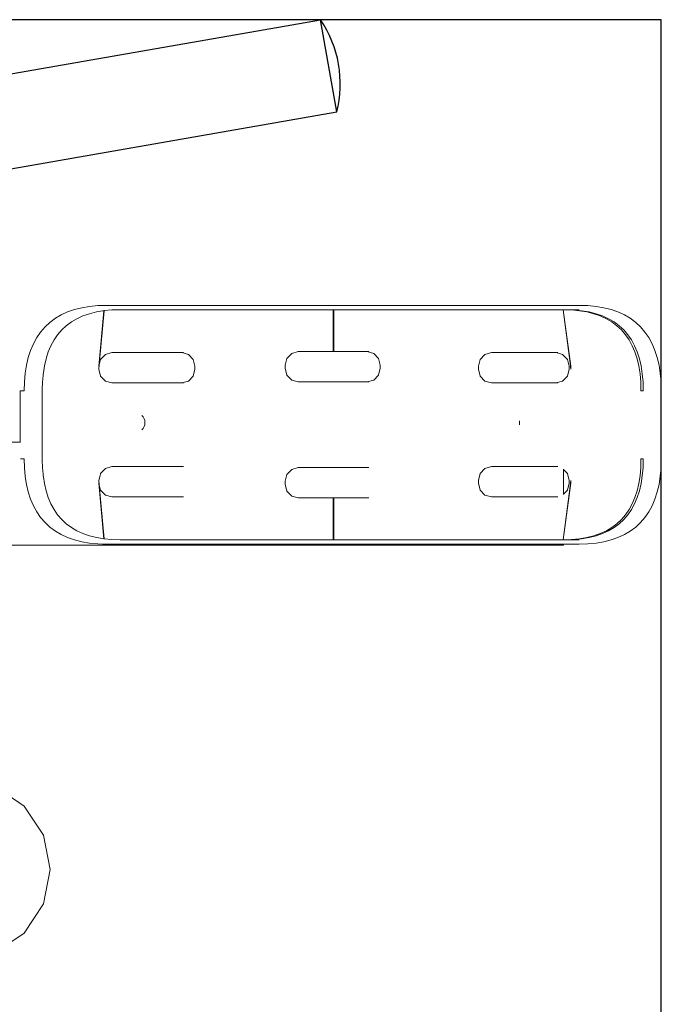
# Model space of a CAD drawing. Units: millimetres. Extents: x 1554 to 3649, y 1291 to 1714.
# Drawn here: x 3466 to 3497, y 1478 to 1525 of the extents above; entities that cross this region are included whole.
import ezdxf

# ---------------------------------------------------------------- set-up
doc = ezdxf.new("R2010")
doc.units = ezdxf.units.MM
doc.layers.get('Defpoints').update_dxf_attribs({"color": 250})
doc.layers.add('05', color=5, linetype='Continuous', lineweight=25)
doc.layers.add('ProfileEdges_Nr_Pióra__7', color=7, linetype='Continuous', lineweight=18)

# ---------------------------------------------------------------- blocks, each defined once
blk = doc.blocks.new('*U21')
at = {"layer": 'Defpoints'}
blk.add_lwpolyline([(11.744, -42.504), (92.34, -42.504), (92.34, 39.492), (11.744, 39.492)], close=True, dxfattribs=at)

msp = doc.modelspace()

# ---------------------------------------------------------------- block references
msp.add_blockref('*U21', (3404.458, 1485.666))

# ---------------------------------------------------------------- next in the draw order: linework, layer by layer
at = {"layer": '05', "color": 5}
for p, q in [((3447.819, 1519.464), (3480.374, 1525.158)), ((3481.153, 1520.706), (3480.374, 1525.158)), ((3449.067, 1515.094), (3481.153, 1520.706))]:
    msp.add_line(p, q, dxfattribs=at)
msp.add_arc((3475.785, 1522.061), 5.536, 345.8298, 34.0094, dxfattribs=at)
at = {"layer": 'ProfileEdges_Nr_Pióra__7', "color": 5, "linetype": 'Continuous', "flags": 128}
for points in [[(3468.177, 1511.06), (3467.87, 1510.92)], [(3468.507, 1511.175), (3468.177, 1511.06)], [(3468.86, 1511.263), (3468.507, 1511.175)], [(3469.234, 1511.326), (3468.86, 1511.263)], [(3468.915, 1510.866), (3469.228, 1510.975)], [(3469.228, 1510.975), (3469.565, 1511.059)], [(3469.63, 1511.364), (3469.234, 1511.326)], [(3469.565, 1511.059), (3469.865, 1511.11)], [(3469.851, 1511.37), (3469.63, 1511.364)], [(3469.93, 1511.12), (3469.681, 1508.438)], [(3469.932, 1511.12), (3469.7, 1508.511)], [(3469.851, 1511.376), (3469.932, 1511.376)], [(3469.932, 1511.375), (3469.851, 1511.376)], [(3469.932, 1511.373), (3469.851, 1511.37)], [(3469.865, 1511.11), (3469.924, 1511.12)], [(3470.045, 1511.376), (3469.932, 1511.376)], [(3469.97, 1511.374), (3469.932, 1511.375)], [(3469.97, 1511.374), (3469.934, 1511.373)], [(3469.943, 1511.122), (3470.308, 1511.156)], [(3470.045, 1511.376), (3469.97, 1511.374)], [(3469.97, 1511.374), (3470.038, 1511.373)], [(3470.711, 1511.376), (3470.045, 1511.376)], [(3474.255, 1511.376), (3470.045, 1511.372)], [(3470.308, 1511.156), (3470.714, 1511.168)], [(3474.255, 1511.376), (3470.711, 1511.376)], [(3470.714, 1511.168), (3474.257, 1511.168)], [(3474.299, 1511.376), (3474.255, 1511.376)], [(3474.257, 1511.168), (3474.301, 1511.168)], [(3474.343, 1511.376), (3474.299, 1511.376)], [(3474.301, 1511.168), (3474.345, 1511.168)], [(3474.387, 1511.376), (3474.343, 1511.376)], [(3474.345, 1511.168), (3474.388, 1511.168)], [(3474.43, 1511.376), (3474.387, 1511.376)], [(3474.388, 1511.168), (3474.431, 1511.168)], [(3474.472, 1511.376), (3474.43, 1511.376)], [(3474.431, 1511.168), (3474.474, 1511.168)], [(3474.514, 1511.376), (3474.472, 1511.376)], [(3474.474, 1511.168), (3474.516, 1511.168)], [(3474.556, 1511.376), (3474.514, 1511.376)], [(3474.516, 1511.168), (3474.558, 1511.168)], [(3474.597, 1511.376), (3474.556, 1511.376)], [(3474.558, 1511.168), (3474.599, 1511.168)], [(3474.638, 1511.376), (3474.597, 1511.376)], [(3474.599, 1511.168), (3474.64, 1511.168)], [(3474.679, 1511.376), (3474.638, 1511.376)], [(3474.64, 1511.168), (3474.68, 1511.168)], [(3474.719, 1511.376), (3474.679, 1511.376)], [(3474.68, 1511.168), (3474.72, 1511.168)], [(3474.758, 1511.376), (3474.719, 1511.376)], [(3474.72, 1511.168), (3474.76, 1511.168)], [(3474.797, 1511.376), (3474.758, 1511.376)], [(3474.76, 1511.168), (3474.799, 1511.168)], [(3474.836, 1511.376), (3474.797, 1511.376)], [(3474.799, 1511.168), (3474.838, 1511.168)], [(3474.874, 1511.376), (3474.836, 1511.376)], [(3474.838, 1511.168), (3474.876, 1511.168)], [(3474.912, 1511.376), (3474.874, 1511.376)], [(3474.876, 1511.168), (3474.914, 1511.168)], [(3474.95, 1511.376), (3474.912, 1511.376)], [(3474.914, 1511.168), (3474.952, 1511.168)], [(3474.987, 1511.376), (3474.95, 1511.376)], [(3474.952, 1511.168), (3474.989, 1511.168)], [(3475.023, 1511.376), (3474.987, 1511.376)], [(3474.989, 1511.168), (3475.025, 1511.168)], [(3475.06, 1511.376), (3475.023, 1511.376)], [(3475.025, 1511.168), (3475.061, 1511.168)], [(3475.096, 1511.376), (3475.06, 1511.376)], [(3475.061, 1511.168), (3475.097, 1511.168)], [(3475.131, 1511.376), (3475.096, 1511.376)], [(3475.097, 1511.168), (3475.133, 1511.168)], [(3475.166, 1511.376), (3475.131, 1511.376)], [(3475.133, 1511.168), (3475.167, 1511.168)], [(3475.2, 1511.376), (3475.166, 1511.376)], [(3475.167, 1511.168), (3475.202, 1511.168)], [(3475.234, 1511.376), (3475.2, 1511.376)], [(3475.202, 1511.168), (3475.236, 1511.168)], [(3475.268, 1511.376), (3475.234, 1511.376)], [(3475.236, 1511.168), (3475.27, 1511.168)], [(3475.301, 1511.376), (3475.268, 1511.376)], [(3475.27, 1511.168), (3475.303, 1511.168)], [(3475.334, 1511.376), (3475.301, 1511.376)], [(3475.303, 1511.168), (3475.336, 1511.168)], [(3475.366, 1511.376), (3475.334, 1511.376)], [(3475.336, 1511.168), (3475.368, 1511.168)], [(3475.398, 1511.376), (3475.366, 1511.376)], [(3475.368, 1511.168), (3475.4, 1511.168)], [(3476.567, 1511.376), (3475.398, 1511.376)], [(3475.4, 1511.168), (3476.568, 1511.168)], [(3476.599, 1511.376), (3476.567, 1511.376)], [(3476.568, 1511.168), (3476.6, 1511.168)], [(3476.631, 1511.376), (3476.599, 1511.376)], [(3476.6, 1511.168), (3476.632, 1511.168)], [(3476.664, 1511.376), (3476.631, 1511.376)], [(3476.632, 1511.168), (3476.665, 1511.168)], [(3476.697, 1511.376), (3476.664, 1511.376)], [(3476.665, 1511.168), (3476.698, 1511.168)], [(3476.731, 1511.376), (3476.697, 1511.376)], [(3476.698, 1511.168), (3476.732, 1511.168)], [(3476.765, 1511.376), (3476.731, 1511.376)], [(3476.732, 1511.168), (3476.766, 1511.168)], [(3476.8, 1511.376), (3476.765, 1511.376)], [(3476.766, 1511.168), (3476.8, 1511.168)], [(3476.834, 1511.376), (3476.8, 1511.376)], [(3476.8, 1511.168), (3476.835, 1511.168)], [(3476.87, 1511.376), (3476.834, 1511.376)], [(3476.835, 1511.168), (3476.87, 1511.168)], [(3476.906, 1511.376), (3476.87, 1511.376)], [(3476.87, 1511.168), (3476.906, 1511.168)], [(3476.942, 1511.376), (3476.906, 1511.376)], [(3476.906, 1511.168), (3476.942, 1511.168)], [(3476.978, 1511.376), (3476.942, 1511.376)], [(3476.942, 1511.168), (3476.979, 1511.168)], [(3477.015, 1511.376), (3476.978, 1511.376)], [(3476.979, 1511.168), (3477.016, 1511.168)], [(3477.053, 1511.376), (3477.015, 1511.376)], [(3477.016, 1511.168), (3477.053, 1511.168)], [(3477.091, 1511.376), (3477.053, 1511.376)], [(3477.053, 1511.168), (3477.091, 1511.168)], [(3477.129, 1511.376), (3477.091, 1511.376)], [(3477.091, 1511.168), (3477.13, 1511.168)], [(3477.168, 1511.376), (3477.129, 1511.376)], [(3477.13, 1511.168), (3477.168, 1511.168)], [(3477.207, 1511.376), (3477.168, 1511.376)], [(3477.168, 1511.168), (3477.208, 1511.168)], [(3477.247, 1511.376), (3477.207, 1511.376)], [(3477.208, 1511.168), (3477.247, 1511.168)], [(3477.287, 1511.376), (3477.247, 1511.376)], [(3477.247, 1511.168), (3477.287, 1511.168)], [(3477.327, 1511.376), (3477.287, 1511.376)], [(3477.287, 1511.168), (3477.328, 1511.168)], [(3477.368, 1511.376), (3477.327, 1511.376)], [(3477.328, 1511.168), (3477.368, 1511.168)], [(3477.409, 1511.376), (3477.368, 1511.376)], [(3477.368, 1511.168), (3477.41, 1511.168)], [(3477.451, 1511.376), (3477.409, 1511.376)], [(3477.41, 1511.168), (3477.452, 1511.168)], [(3477.493, 1511.376), (3477.451, 1511.376)], [(3477.452, 1511.168), (3477.494, 1511.168)], [(3477.536, 1511.376), (3477.493, 1511.376)], [(3477.494, 1511.168), (3477.536, 1511.168)], [(3477.579, 1511.376), (3477.536, 1511.376)], [(3477.536, 1511.168), (3477.579, 1511.168)], [(3477.622, 1511.376), (3477.579, 1511.376)], [(3477.579, 1511.168), (3477.622, 1511.168)], [(3477.666, 1511.376), (3477.622, 1511.376)], [(3477.622, 1511.168), (3477.666, 1511.168)], [(3477.71, 1511.376), (3477.666, 1511.376)], [(3477.666, 1511.168), (3477.711, 1511.168)], [(3477.71, 1511.376), (3481.322, 1511.376)], [(3477.711, 1511.168), (3480.978, 1511.168)], [(3480.978, 1509.146), (3480.978, 1511.168)], [(3481.017, 1511.168), (3480.978, 1511.168)], [(3481.017, 1511.168), (3481.017, 1509.146)], [(3481.017, 1511.168), (3481.322, 1511.168)], [(3481.322, 1511.376), (3481.341, 1511.376)], [(3481.322, 1511.168), (3481.341, 1511.168)], [(3481.341, 1511.376), (3481.36, 1511.376)], [(3481.341, 1511.168), (3481.36, 1511.168)], [(3484.972, 1511.376), (3481.36, 1511.376)], [(3484.971, 1511.168), (3481.36, 1511.168)], [(3484.971, 1511.168), (3485.016, 1511.168)], [(3485.016, 1511.376), (3484.972, 1511.376)], [(3485.061, 1511.376), (3485.016, 1511.376)], [(3485.016, 1511.168), (3485.06, 1511.168)], [(3485.06, 1511.168), (3485.105, 1511.168)], [(3485.105, 1511.376), (3485.061, 1511.376)], [(3485.15, 1511.376), (3485.105, 1511.376)], [(3485.105, 1511.168), (3485.149, 1511.168)], [(3485.149, 1511.168), (3485.194, 1511.168)], [(3485.194, 1511.376), (3485.15, 1511.376)], [(3485.239, 1511.376), (3485.194, 1511.376)], [(3485.194, 1511.168), (3485.238, 1511.168)], [(3485.238, 1511.168), (3485.283, 1511.168)], [(3485.283, 1511.376), (3485.239, 1511.376)], [(3485.328, 1511.376), (3485.283, 1511.376)], [(3485.283, 1511.168), (3485.327, 1511.168)], [(3485.327, 1511.168), (3485.372, 1511.168)], [(3485.373, 1511.376), (3485.328, 1511.376)], [(3485.372, 1511.168), (3485.417, 1511.168)], [(3485.417, 1511.376), (3485.373, 1511.376)], [(3485.462, 1511.376), (3485.417, 1511.376)], [(3485.417, 1511.168), (3485.461, 1511.168)], [(3485.461, 1511.168), (3485.506, 1511.168)], [(3485.506, 1511.376), (3485.462, 1511.376)], [(3485.551, 1511.376), (3485.506, 1511.376)], [(3485.506, 1511.168), (3485.55, 1511.168)], [(3485.55, 1511.168), (3485.595, 1511.168)], [(3485.596, 1511.376), (3485.551, 1511.376)], [(3485.595, 1511.168), (3485.639, 1511.168)], [(3485.64, 1511.376), (3485.596, 1511.376)], [(3485.639, 1511.168), (3485.684, 1511.168)], [(3485.685, 1511.376), (3485.64, 1511.376)], [(3485.684, 1511.168), (3485.729, 1511.168)], [(3485.729, 1511.376), (3485.685, 1511.376)], [(3485.774, 1511.376), (3485.729, 1511.376)], [(3485.729, 1511.168), (3485.773, 1511.168)], [(3485.773, 1511.168), (3485.818, 1511.168)], [(3485.818, 1511.376), (3485.774, 1511.376)], [(3485.863, 1511.376), (3485.818, 1511.376)], [(3485.818, 1511.168), (3485.863, 1511.168)], [(3485.908, 1511.376), (3485.863, 1511.376)], [(3485.863, 1511.168), (3485.907, 1511.168)], [(3485.907, 1511.168), (3485.952, 1511.168)], [(3485.953, 1511.376), (3485.908, 1511.376)], [(3485.952, 1511.168), (3485.997, 1511.168)], [(3485.997, 1511.376), (3485.953, 1511.376)], [(3486.042, 1511.376), (3485.997, 1511.376)], [(3485.997, 1511.168), (3486.041, 1511.168)], [(3486.041, 1511.168), (3486.086, 1511.168)], [(3486.087, 1511.376), (3486.042, 1511.376)], [(3486.086, 1511.168), (3486.131, 1511.168)], [(3486.131, 1511.376), (3486.087, 1511.376)], [(3486.176, 1511.376), (3486.131, 1511.376)], [(3486.131, 1511.168), (3486.176, 1511.168)], [(3486.221, 1511.376), (3486.176, 1511.376)], [(3486.176, 1511.168), (3486.22, 1511.168)], [(3486.22, 1511.168), (3486.265, 1511.168)], [(3486.266, 1511.376), (3486.221, 1511.376)], [(3486.265, 1511.168), (3486.31, 1511.168)], [(3486.31, 1511.376), (3486.266, 1511.376)], [(3487.959, 1511.376), (3486.31, 1511.376)], [(3486.31, 1511.168), (3487.957, 1511.168)], [(3487.957, 1511.168), (3488.002, 1511.168)], [(3488.004, 1511.376), (3487.959, 1511.376)], [(3488.002, 1511.168), (3488.047, 1511.168)], [(3488.048, 1511.376), (3488.004, 1511.376)], [(3488.047, 1511.168), (3488.091, 1511.168)], [(3488.093, 1511.376), (3488.048, 1511.376)], [(3488.091, 1511.168), (3488.136, 1511.168)], [(3488.138, 1511.376), (3488.093, 1511.376)], [(3488.136, 1511.168), (3488.181, 1511.168)], [(3488.183, 1511.376), (3488.138, 1511.376)], [(3488.181, 1511.168), (3488.226, 1511.168)], [(3488.227, 1511.376), (3488.183, 1511.376)], [(3488.226, 1511.168), (3488.27, 1511.168)], [(3488.272, 1511.376), (3488.227, 1511.376)], [(3488.27, 1511.168), (3488.315, 1511.168)], [(3488.317, 1511.376), (3488.272, 1511.376)], [(3488.315, 1511.168), (3488.36, 1511.168)], [(3488.361, 1511.376), (3488.317, 1511.376)], [(3488.36, 1511.168), (3488.404, 1511.168)], [(3488.406, 1511.376), (3488.361, 1511.376)], [(3488.404, 1511.168), (3488.449, 1511.168)], [(3488.451, 1511.376), (3488.406, 1511.376)], [(3488.449, 1511.168), (3488.494, 1511.168)], [(3488.495, 1511.376), (3488.451, 1511.376)], [(3488.494, 1511.168), (3488.538, 1511.168)], [(3488.54, 1511.376), (3488.495, 1511.376)], [(3488.538, 1511.168), (3488.583, 1511.168)], [(3488.585, 1511.376), (3488.54, 1511.376)], [(3488.583, 1511.168), (3488.628, 1511.168)], [(3488.629, 1511.376), (3488.585, 1511.376)], [(3488.628, 1511.168), (3488.672, 1511.168)], [(3488.674, 1511.376), (3488.629, 1511.376)], [(3488.672, 1511.168), (3488.717, 1511.168)], [(3488.719, 1511.376), (3488.674, 1511.376)], [(3488.717, 1511.168), (3488.761, 1511.168)], [(3488.763, 1511.376), (3488.719, 1511.376)], [(3488.761, 1511.168), (3488.806, 1511.168)], [(3488.808, 1511.376), (3488.763, 1511.376)], [(3488.806, 1511.168), (3488.851, 1511.168)], [(3488.852, 1511.376), (3488.808, 1511.376)], [(3488.851, 1511.168), (3488.895, 1511.168)], [(3488.897, 1511.376), (3488.852, 1511.376)], [(3488.895, 1511.168), (3488.94, 1511.168)], [(3488.941, 1511.376), (3488.897, 1511.376)], [(3488.94, 1511.168), (3488.984, 1511.168)], [(3488.986, 1511.376), (3488.941, 1511.376)], [(3488.984, 1511.168), (3489.029, 1511.168)], [(3489.03, 1511.376), (3488.986, 1511.376)], [(3489.029, 1511.168), (3489.073, 1511.168)], [(3489.075, 1511.376), (3489.03, 1511.376)], [(3489.073, 1511.168), (3489.118, 1511.168)], [(3489.12, 1511.376), (3489.075, 1511.376)], [(3489.118, 1511.168), (3489.162, 1511.168)], [(3489.164, 1511.376), (3489.12, 1511.376)], [(3489.162, 1511.168), (3489.207, 1511.168)], [(3489.208, 1511.376), (3489.164, 1511.376)], [(3489.207, 1511.168), (3489.251, 1511.168)], [(3489.253, 1511.376), (3489.208, 1511.376)], [(3489.251, 1511.168), (3489.296, 1511.168)], [(3489.297, 1511.376), (3489.253, 1511.376)], [(3492.06, 1511.168), (3489.296, 1511.168)], [(3492.842, 1511.376), (3489.297, 1511.376)], [(3492.06, 1511.168), (3492.466, 1511.156)], [(3492.439, 1508.446), (3492.06, 1511.168)], [(3492.17, 1511.168), (3492.06, 1511.168)], [(3492.403, 1508.586), (3492.06, 1511.168)], [(3492.17, 1511.168), (3492.576, 1511.156)], [(3492.726, 1511.168), (3492.17, 1511.168)], [(3492.466, 1511.156), (3492.849, 1511.12)], [(3492.576, 1511.156), (3492.959, 1511.12)], [(3492.726, 1511.168), (3492.839, 1511.168)], [(3493.257, 1511.364), (3492.842, 1511.376)], [(3492.849, 1511.12), (3493.209, 1511.059)], [(3492.959, 1511.12), (3493.319, 1511.059)], [(3493.209, 1511.059), (3493.546, 1510.975)], [(3493.653, 1511.326), (3493.257, 1511.364)], [(3493.319, 1511.059), (3493.655, 1510.975)], [(3493.546, 1510.975), (3493.859, 1510.866)], [(3494.027, 1511.263), (3493.653, 1511.326)], [(3493.655, 1510.975), (3493.969, 1510.866)], [(3494.379, 1511.175), (3494.027, 1511.263)], [(3494.71, 1511.06), (3494.379, 1511.175)], [(3495.017, 1510.92), (3494.71, 1511.06)], [(3467.324, 1510.558), (3467.087, 1510.337)], [(3467.585, 1510.752), (3467.324, 1510.558)], [(3467.87, 1510.92), (3467.585, 1510.752)], [(3468.114, 1510.395), (3468.358, 1510.577)], [(3468.358, 1510.577), (3468.625, 1510.733)], [(3468.625, 1510.733), (3468.915, 1510.866)], [(3493.859, 1510.866), (3494.149, 1510.733)], [(3493.969, 1510.866), (3494.259, 1510.733)], [(3494.149, 1510.733), (3494.416, 1510.577)], [(3494.259, 1510.733), (3494.526, 1510.577)], [(3494.416, 1510.577), (3494.66, 1510.395)], [(3494.526, 1510.577), (3494.769, 1510.395)], [(3495.302, 1510.752), (3495.017, 1510.92)], [(3495.563, 1510.558), (3495.302, 1510.752)], [(3495.8, 1510.337), (3495.563, 1510.558)], [(3466.875, 1510.091), (3466.688, 1509.819)], [(3467.087, 1510.337), (3466.875, 1510.091)], [(3467.697, 1509.961), (3467.894, 1510.19)], [(3467.894, 1510.19), (3468.114, 1510.395)], [(3494.66, 1510.395), (3494.88, 1510.19)], [(3494.769, 1510.395), (3494.99, 1510.19)], [(3494.88, 1510.19), (3495.077, 1509.961)], [(3494.99, 1510.19), (3495.187, 1509.961)], [(3496.012, 1510.091), (3495.8, 1510.337)], [(3496.199, 1509.819), (3496.012, 1510.091)], [(3466.527, 1509.523), (3466.392, 1509.203)], [(3466.688, 1509.819), (3466.527, 1509.523)], [(3467.372, 1509.43), (3467.523, 1509.707)], [(3467.523, 1509.707), (3467.697, 1509.961)], [(3495.077, 1509.961), (3495.251, 1509.707)], [(3495.187, 1509.961), (3495.361, 1509.707)], [(3495.251, 1509.707), (3495.402, 1509.43)], [(3495.361, 1509.707), (3495.512, 1509.43)], [(3496.36, 1509.523), (3496.199, 1509.819)], [(3496.495, 1509.203), (3496.36, 1509.523)], [(3466.392, 1509.203), (3466.282, 1508.86)], [(3467.157, 1508.856), (3467.244, 1509.128)], [(3467.244, 1509.128), (3467.372, 1509.43)], [(3470.316, 1509.098), (3469.999, 1509.009)], [(3470.316, 1509.098), (3473.682, 1509.098)], [(3473.682, 1509.098), (3473.763, 1509.098)], [(3473.682, 1509.098), (3473.999, 1509.009)], [(3478.982, 1509.057), (3478.75, 1508.816)], [(3479.299, 1509.146), (3478.982, 1509.057)], [(3480.978, 1509.146), (3479.299, 1509.146)], [(3480.978, 1509.146), (3481.017, 1509.146)], [(3482.616, 1509.146), (3481.017, 1509.146)], [(3482.616, 1509.146), (3482.933, 1509.057)], [(3482.696, 1509.146), (3482.616, 1509.146)], [(3482.933, 1509.057), (3483.165, 1508.816)], [(3488.615, 1509.098), (3488.297, 1509.009)], [(3488.615, 1509.098), (3491.726, 1509.098)], [(3491.726, 1509.098), (3491.807, 1509.098)], [(3491.726, 1509.098), (3492.043, 1509.009)], [(3495.402, 1509.43), (3495.53, 1509.128)], [(3495.512, 1509.43), (3495.64, 1509.128)], [(3495.53, 1509.128), (3495.634, 1508.802)], [(3495.64, 1509.128), (3495.744, 1508.802)], [(3496.605, 1508.86), (3496.495, 1509.203)], [(3466.282, 1508.86), (3466.197, 1508.493)], [(3467.058, 1508.452), (3467.14, 1508.802)], [(3467.14, 1508.802), (3467.157, 1508.856)], [(3469.766, 1508.768), (3469.7, 1508.511)], [(3469.999, 1509.009), (3469.766, 1508.768)], [(3473.999, 1509.009), (3474.232, 1508.768)], [(3474.232, 1508.768), (3474.317, 1508.438)], [(3478.75, 1508.816), (3478.665, 1508.486)], [(3483.165, 1508.816), (3483.25, 1508.486)], [(3488.065, 1508.768), (3487.98, 1508.438)], [(3488.297, 1509.009), (3488.065, 1508.768)], [(3492.043, 1509.009), (3492.276, 1508.768)], [(3492.276, 1508.768), (3492.361, 1508.438)], [(3492.423, 1508.438), (3492.403, 1508.586)], [(3495.634, 1508.802), (3495.715, 1508.452)], [(3495.744, 1508.802), (3495.825, 1508.452)], [(3496.69, 1508.493), (3496.605, 1508.86)], [(3466.136, 1508.104), (3466.1, 1507.692)], [(3466.197, 1508.493), (3466.136, 1508.104)], [(3466.998, 1508.054), (3467, 1508.078)], [(3467, 1508.078), (3467.008, 1508.128)], [(3467.008, 1508.128), (3467.058, 1508.452)], [(3469.7, 1508.511), (3469.681, 1508.438)], [(3469.7, 1508.511), (3469.681, 1508.299)], [(3469.681, 1508.299), (3469.766, 1507.969)], [(3474.317, 1508.299), (3474.232, 1507.969)], [(3474.317, 1508.438), (3474.317, 1508.299)], [(3478.665, 1508.486), (3478.665, 1508.347)], [(3478.665, 1508.347), (3478.75, 1508.017)], [(3483.25, 1508.347), (3483.165, 1508.017)], [(3483.25, 1508.486), (3483.25, 1508.347)], [(3487.98, 1508.438), (3487.98, 1508.299)], [(3487.98, 1508.299), (3488.065, 1507.969)], [(3492.361, 1508.299), (3492.276, 1507.969)], [(3492.361, 1508.438), (3492.361, 1508.299)], [(3492.426, 1508.412), (3492.423, 1508.438)], [(3492.441, 1508.299), (3492.426, 1508.412)], [(3492.441, 1508.299), (3492.441, 1508.438)], [(3495.715, 1508.452), (3495.774, 1508.078)], [(3495.774, 1508.078), (3495.808, 1507.679)], [(3495.825, 1508.452), (3495.883, 1508.078)], [(3495.883, 1508.078), (3495.918, 1507.679)], [(3496.751, 1508.104), (3496.69, 1508.493)], [(3496.787, 1507.692), (3496.751, 1508.104)], [(3466.1, 1507.692), (3466.088, 1507.26)], [(3466.956, 1507.329), (3466.965, 1507.672)], [(3466.966, 1507.679), (3466.993, 1507.995)], [(3466.993, 1507.995), (3466.994, 1508.006)], [(3466.994, 1508.006), (3466.998, 1508.054)], [(3469.766, 1507.969), (3469.999, 1507.727)], [(3469.999, 1507.727), (3470.316, 1507.639)], [(3473.682, 1507.639), (3470.316, 1507.639)], [(3473.999, 1507.727), (3473.682, 1507.639)], [(3473.763, 1507.639), (3473.682, 1507.639)], [(3474.232, 1507.969), (3473.999, 1507.727)], [(3478.75, 1508.017), (3478.982, 1507.775)], [(3478.982, 1507.775), (3479.299, 1507.687)], [(3480.978, 1507.687), (3479.299, 1507.687)], [(3480.978, 1507.687), (3480.998, 1507.687)], [(3480.998, 1507.687), (3481.017, 1507.687)], [(3481.017, 1507.687), (3482.616, 1507.687)], [(3482.933, 1507.775), (3482.616, 1507.687)], [(3482.616, 1507.687), (3482.696, 1507.687)], [(3483.165, 1508.017), (3482.933, 1507.775)], [(3488.065, 1507.969), (3488.297, 1507.727)], [(3488.297, 1507.727), (3488.615, 1507.639)], [(3491.726, 1507.639), (3488.615, 1507.639)], [(3491.726, 1507.639), (3492.043, 1507.727)], [(3491.807, 1507.639), (3491.726, 1507.639)], [(3492.276, 1507.969), (3492.043, 1507.727)], [(3495.808, 1507.679), (3495.82, 1507.258)], [(3495.918, 1507.679), (3495.93, 1507.26)], [(3496.799, 1507.26), (3496.787, 1507.692)], [(3465.895, 1507.26), (3465.975, 1507.26)], [(3465.895, 1507.26), (3465.895, 1505.618)], [(3465.975, 1507.26), (3466.088, 1507.26)], [(3466.954, 1507.257), (3466.956, 1507.329)], [(3466.954, 1505.998), (3466.954, 1507.257)], [(3495.93, 1507.26), (3495.82, 1507.258)], [(3496.799, 1505.618), (3496.799, 1507.26)], [(3466.954, 1505.901), (3466.954, 1505.998)], [(3466.954, 1505.618), (3466.954, 1505.901)], [(3471.823, 1505.995), (3471.763, 1506.071)], [(3471.867, 1505.909), (3471.823, 1505.995)], [(3471.895, 1505.815), (3471.867, 1505.909)], [(3471.904, 1505.718), (3471.895, 1505.815)], [(3471.895, 1505.62), (3471.904, 1505.718)], [(3489.965, 1505.717), (3489.956, 1505.814)], [(3489.956, 1505.62), (3489.965, 1505.717)], [(3465.895, 1505.618), (3465.895, 1504.775)], [(3466.954, 1505.334), (3466.954, 1505.618)], [(3466.954, 1505.237), (3466.954, 1505.334)], [(3466.954, 1503.978), (3466.954, 1505.237)], [(3471.763, 1505.365), (3471.823, 1505.44)], [(3471.823, 1505.44), (3471.867, 1505.527)], [(3471.867, 1505.527), (3471.894, 1505.618)], [(3496.799, 1503.975), (3496.799, 1505.618)], [(3465.895, 1504.775), (3465.409, 1504.775)], [(3465.895, 1504.775), (3465.906, 1504.775)], [(3465.975, 1503.975), (3465.906, 1503.975)], [(3466.088, 1503.975), (3465.975, 1503.975)], [(3466.088, 1503.975), (3466.1, 1503.543)], [(3466.956, 1503.906), (3466.954, 1503.978)], [(3466.965, 1503.563), (3466.956, 1503.906)], [(3495.82, 1503.977), (3495.808, 1503.556)], [(3495.82, 1503.977), (3495.93, 1503.975)], [(3495.93, 1503.975), (3495.918, 1503.556)], [(3496.787, 1503.543), (3496.799, 1503.975)], [(3466.1, 1503.543), (3466.136, 1503.131)], [(3466.993, 1503.24), (3466.966, 1503.556)], [(3469.999, 1503.508), (3469.766, 1503.266)], [(3470.316, 1503.596), (3469.999, 1503.508)], [(3473.693, 1503.596), (3470.316, 1503.596)], [(3473.693, 1503.596), (3473.763, 1503.596)], [(3478.982, 1503.46), (3478.75, 1503.218)], [(3479.299, 1503.548), (3478.982, 1503.46)], [(3480.978, 1503.548), (3479.299, 1503.548)], [(3480.998, 1503.548), (3480.978, 1503.548)], [(3481.017, 1503.548), (3480.998, 1503.548)], [(3482.626, 1503.548), (3481.017, 1503.548)], [(3482.696, 1503.548), (3482.626, 1503.548)], [(3488.297, 1503.508), (3488.065, 1503.266)], [(3488.615, 1503.596), (3488.297, 1503.508)], [(3488.615, 1503.596), (3491.737, 1503.596)], [(3491.737, 1503.596), (3491.807, 1503.596)], [(3492.086, 1503.475), (3492.086, 1503.464)], [(3492.086, 1503.464), (3492.276, 1503.266)], [(3492.086, 1503.464), (3492.086, 1502.27)], [(3495.808, 1503.556), (3495.774, 1503.157)], [(3495.918, 1503.556), (3495.883, 1503.157)], [(3496.751, 1503.131), (3496.787, 1503.543)], [(3466.136, 1503.131), (3466.17, 1502.913)], [(3466.17, 1502.913), (3466.197, 1502.742)], [(3466.994, 1503.229), (3466.993, 1503.24)], [(3466.998, 1503.181), (3466.994, 1503.229)], [(3467, 1503.157), (3466.998, 1503.181)], [(3467.008, 1503.107), (3467, 1503.157)], [(3467.058, 1502.783), (3467.008, 1503.107)], [(3469.742, 1503.17), (3469.681, 1502.936)], [(3469.681, 1502.936), (3469.7, 1502.725)], [(3469.766, 1503.266), (3469.742, 1503.17)], [(3478.75, 1503.218), (3478.665, 1502.888)], [(3478.665, 1502.888), (3478.665, 1502.749)], [(3488.065, 1503.266), (3487.98, 1502.936)], [(3487.98, 1502.936), (3487.98, 1502.798)], [(3492.276, 1503.266), (3492.361, 1502.936)], [(3492.361, 1502.936), (3492.361, 1502.798)], [(3492.426, 1502.823), (3492.441, 1502.936)], [(3492.441, 1502.798), (3492.441, 1502.936)], [(3495.774, 1503.157), (3495.715, 1502.783)], [(3495.883, 1503.157), (3495.825, 1502.783)], [(3496.69, 1502.742), (3496.751, 1503.131)], [(3466.197, 1502.742), (3466.282, 1502.376)], [(3466.282, 1502.376), (3466.392, 1502.032)], [(3467.14, 1502.433), (3467.058, 1502.783)], [(3467.157, 1502.379), (3467.14, 1502.433)], [(3467.244, 1502.107), (3467.157, 1502.379)], [(3469.681, 1502.798), (3469.93, 1500.115)], [(3469.681, 1502.798), (3469.7, 1502.725)], [(3469.7, 1502.725), (3469.766, 1502.468)], [(3469.7, 1502.725), (3469.932, 1500.115)], [(3469.766, 1502.468), (3469.999, 1502.226)], [(3478.665, 1502.749), (3478.75, 1502.419)], [(3478.75, 1502.419), (3478.982, 1502.178)], [(3487.98, 1502.798), (3488.065, 1502.468)], [(3488.065, 1502.468), (3488.297, 1502.226)], [(3492.06, 1500.067), (3492.441, 1502.798)], [(3492.06, 1500.067), (3492.403, 1502.65)], [(3492.276, 1502.468), (3492.086, 1502.27)], [(3492.361, 1502.798), (3492.276, 1502.468)], [(3492.403, 1502.65), (3492.423, 1502.798)], [(3492.423, 1502.798), (3492.426, 1502.823)], [(3495.634, 1502.433), (3495.53, 1502.107)], [(3495.715, 1502.783), (3495.634, 1502.433)], [(3495.744, 1502.433), (3495.64, 1502.107)], [(3495.825, 1502.783), (3495.744, 1502.433)], [(3496.495, 1502.032), (3496.605, 1502.376)], [(3496.605, 1502.376), (3496.69, 1502.742)], [(3466.392, 1502.032), (3466.527, 1501.712)], [(3467.372, 1501.805), (3467.244, 1502.107)], [(3469.999, 1502.226), (3470.316, 1502.138)], [(3470.316, 1502.138), (3473.693, 1502.138)], [(3473.763, 1502.138), (3473.693, 1502.138)], [(3478.982, 1502.178), (3479.299, 1502.089)], [(3480.978, 1502.089), (3479.299, 1502.089)], [(3480.978, 1500.067), (3480.978, 1502.089)], [(3480.978, 1502.089), (3481.017, 1502.089)], [(3481.017, 1502.089), (3481.017, 1500.067)], [(3481.017, 1502.089), (3482.626, 1502.089)], [(3482.626, 1502.089), (3482.696, 1502.089)], [(3488.297, 1502.226), (3488.615, 1502.138)], [(3491.737, 1502.138), (3488.615, 1502.138)], [(3491.807, 1502.138), (3491.737, 1502.138)], [(3492.086, 1502.27), (3492.086, 1502.259)], [(3495.53, 1502.107), (3495.402, 1501.805)], [(3495.64, 1502.107), (3495.512, 1501.805)], [(3496.36, 1501.712), (3496.495, 1502.032)], [(3466.527, 1501.712), (3466.688, 1501.416)], [(3467.523, 1501.528), (3467.372, 1501.805)], [(3467.697, 1501.274), (3467.523, 1501.528)], [(3495.251, 1501.528), (3495.077, 1501.274)], [(3495.361, 1501.528), (3495.187, 1501.274)], [(3495.402, 1501.805), (3495.251, 1501.528)], [(3495.512, 1501.805), (3495.361, 1501.528)], [(3496.199, 1501.416), (3496.36, 1501.712)], [(3466.688, 1501.416), (3466.875, 1501.144)], [(3466.875, 1501.144), (3467.087, 1500.898)], [(3467.894, 1501.045), (3467.697, 1501.274)], [(3468.114, 1500.84), (3467.894, 1501.045)], [(3494.88, 1501.045), (3494.66, 1500.84)], [(3494.99, 1501.045), (3494.769, 1500.84)], [(3495.077, 1501.274), (3494.88, 1501.045)], [(3495.187, 1501.274), (3494.99, 1501.045)], [(3495.8, 1500.898), (3496.012, 1501.144)], [(3496.012, 1501.144), (3496.199, 1501.416)], [(3467.087, 1500.898), (3467.324, 1500.677)], [(3467.324, 1500.677), (3467.585, 1500.483)], [(3467.585, 1500.483), (3467.87, 1500.316)], [(3468.358, 1500.659), (3468.114, 1500.84)], [(3468.625, 1500.502), (3468.358, 1500.659)], [(3468.915, 1500.369), (3468.625, 1500.502)], [(3494.149, 1500.502), (3493.859, 1500.369)], [(3494.259, 1500.502), (3493.969, 1500.369)], [(3494.416, 1500.659), (3494.149, 1500.502)], [(3494.526, 1500.659), (3494.259, 1500.502)], [(3494.66, 1500.84), (3494.416, 1500.659)], [(3494.769, 1500.84), (3494.526, 1500.659)], [(3495.017, 1500.316), (3495.302, 1500.483)], [(3495.302, 1500.483), (3495.563, 1500.677)], [(3495.563, 1500.677), (3495.8, 1500.898)], [(3467.87, 1500.316), (3468.177, 1500.175)], [(3468.177, 1500.175), (3468.507, 1500.06)], [(3468.507, 1500.06), (3468.86, 1499.972)], [(3469.228, 1500.26), (3468.915, 1500.369)], [(3469.565, 1500.176), (3469.228, 1500.26)], [(3469.565, 1500.176), (3469.865, 1500.125)], [(3469.924, 1500.115), (3469.865, 1500.125)], [(3470.308, 1500.079), (3469.943, 1500.114)], [(3470.714, 1500.067), (3470.308, 1500.079)], [(3474.257, 1500.067), (3470.714, 1500.067)], [(3474.301, 1500.067), (3474.257, 1500.067)], [(3474.345, 1500.067), (3474.301, 1500.067)], [(3474.388, 1500.067), (3474.345, 1500.067)], [(3474.431, 1500.067), (3474.388, 1500.067)], [(3474.474, 1500.067), (3474.431, 1500.067)], [(3474.516, 1500.067), (3474.474, 1500.067)], [(3474.558, 1500.067), (3474.516, 1500.067)], [(3474.599, 1500.067), (3474.558, 1500.067)], [(3474.64, 1500.067), (3474.599, 1500.067)], [(3474.68, 1500.067), (3474.64, 1500.067)], [(3474.72, 1500.067), (3474.68, 1500.067)], [(3474.76, 1500.067), (3474.72, 1500.067)], [(3474.799, 1500.067), (3474.76, 1500.067)], [(3474.838, 1500.067), (3474.799, 1500.067)], [(3474.876, 1500.067), (3474.838, 1500.067)], [(3474.914, 1500.067), (3474.876, 1500.067)], [(3474.952, 1500.067), (3474.914, 1500.067)], [(3474.989, 1500.067), (3474.952, 1500.067)], [(3475.025, 1500.067), (3474.989, 1500.067)], [(3475.061, 1500.067), (3475.025, 1500.067)], [(3475.097, 1500.067), (3475.061, 1500.067)], [(3475.133, 1500.067), (3475.097, 1500.067)], [(3475.167, 1500.067), (3475.133, 1500.067)], [(3475.202, 1500.067), (3475.167, 1500.067)], [(3475.236, 1500.067), (3475.202, 1500.067)], [(3475.27, 1500.067), (3475.236, 1500.067)], [(3475.303, 1500.067), (3475.27, 1500.067)], [(3475.336, 1500.067), (3475.303, 1500.067)], [(3475.368, 1500.067), (3475.336, 1500.067)], [(3475.4, 1500.067), (3475.368, 1500.067)], [(3476.568, 1500.067), (3475.4, 1500.067)], [(3476.6, 1500.067), (3476.568, 1500.067)], [(3476.632, 1500.067), (3476.6, 1500.067)], [(3476.665, 1500.067), (3476.632, 1500.067)], [(3476.698, 1500.067), (3476.665, 1500.067)], [(3476.732, 1500.067), (3476.698, 1500.067)], [(3476.766, 1500.067), (3476.732, 1500.067)], [(3476.8, 1500.067), (3476.766, 1500.067)], [(3476.835, 1500.067), (3476.8, 1500.067)], [(3476.87, 1500.067), (3476.835, 1500.067)], [(3476.906, 1500.067), (3476.87, 1500.067)], [(3476.942, 1500.067), (3476.906, 1500.067)], [(3476.979, 1500.067), (3476.942, 1500.067)], [(3477.016, 1500.067), (3476.979, 1500.067)], [(3477.053, 1500.067), (3477.016, 1500.067)], [(3477.091, 1500.067), (3477.053, 1500.067)], [(3477.13, 1500.067), (3477.091, 1500.067)], [(3477.168, 1500.067), (3477.13, 1500.067)], [(3477.208, 1500.067), (3477.168, 1500.067)], [(3477.247, 1500.067), (3477.208, 1500.067)], [(3477.287, 1500.067), (3477.247, 1500.067)], [(3477.328, 1500.067), (3477.287, 1500.067)], [(3477.368, 1500.067), (3477.328, 1500.067)], [(3477.41, 1500.067), (3477.368, 1500.067)], [(3477.452, 1500.067), (3477.41, 1500.067)], [(3477.494, 1500.067), (3477.452, 1500.067)], [(3477.536, 1500.067), (3477.494, 1500.067)], [(3477.579, 1500.067), (3477.536, 1500.067)], [(3477.622, 1500.067), (3477.579, 1500.067)], [(3477.666, 1500.067), (3477.622, 1500.067)], [(3477.711, 1500.067), (3477.666, 1500.067)], [(3480.978, 1500.067), (3477.711, 1500.067)], [(3481.017, 1500.067), (3480.978, 1500.067)], [(3481.322, 1500.067), (3481.017, 1500.067)], [(3481.341, 1500.067), (3481.322, 1500.067)], [(3481.36, 1500.067), (3481.341, 1500.067)], [(3484.971, 1500.067), (3481.36, 1500.067)], [(3485.016, 1500.067), (3484.971, 1500.067)], [(3485.06, 1500.067), (3485.016, 1500.067)], [(3485.105, 1500.067), (3485.06, 1500.067)], [(3485.149, 1500.067), (3485.105, 1500.067)], [(3485.194, 1500.067), (3485.149, 1500.067)], [(3485.238, 1500.067), (3485.194, 1500.067)], [(3485.283, 1500.067), (3485.238, 1500.067)], [(3485.327, 1500.067), (3485.283, 1500.067)], [(3485.372, 1500.067), (3485.327, 1500.067)], [(3485.417, 1500.067), (3485.372, 1500.067)], [(3485.461, 1500.067), (3485.417, 1500.067)], [(3485.506, 1500.067), (3485.461, 1500.067)], [(3485.55, 1500.067), (3485.506, 1500.067)], [(3485.595, 1500.067), (3485.55, 1500.067)], [(3485.639, 1500.067), (3485.595, 1500.067)], [(3485.684, 1500.067), (3485.639, 1500.067)], [(3485.729, 1500.067), (3485.684, 1500.067)], [(3485.773, 1500.067), (3485.729, 1500.067)], [(3485.818, 1500.067), (3485.773, 1500.067)], [(3485.863, 1500.067), (3485.818, 1500.067)], [(3485.907, 1500.067), (3485.863, 1500.067)], [(3485.952, 1500.067), (3485.907, 1500.067)], [(3485.997, 1500.067), (3485.952, 1500.067)], [(3486.041, 1500.067), (3485.997, 1500.067)], [(3486.086, 1500.067), (3486.041, 1500.067)], [(3486.131, 1500.067), (3486.086, 1500.067)], [(3486.176, 1500.067), (3486.131, 1500.067)], [(3486.22, 1500.067), (3486.176, 1500.067)], [(3486.265, 1500.067), (3486.22, 1500.067)], [(3486.31, 1500.067), (3486.265, 1500.067)], [(3487.957, 1500.067), (3486.31, 1500.067)], [(3488.002, 1500.067), (3487.957, 1500.067)], [(3488.047, 1500.067), (3488.002, 1500.067)], [(3488.091, 1500.067), (3488.047, 1500.067)], [(3488.136, 1500.067), (3488.091, 1500.067)], [(3488.181, 1500.067), (3488.136, 1500.067)], [(3488.226, 1500.067), (3488.181, 1500.067)], [(3488.27, 1500.067), (3488.226, 1500.067)], [(3488.315, 1500.067), (3488.27, 1500.067)], [(3488.36, 1500.067), (3488.315, 1500.067)], [(3488.404, 1500.067), (3488.36, 1500.067)], [(3488.449, 1500.067), (3488.404, 1500.067)], [(3488.494, 1500.067), (3488.449, 1500.067)], [(3488.538, 1500.067), (3488.494, 1500.067)], [(3488.583, 1500.067), (3488.538, 1500.067)], [(3488.628, 1500.067), (3488.583, 1500.067)], [(3488.672, 1500.067), (3488.628, 1500.067)], [(3488.717, 1500.067), (3488.672, 1500.067)], [(3488.761, 1500.067), (3488.717, 1500.067)], [(3488.806, 1500.067), (3488.761, 1500.067)], [(3488.851, 1500.067), (3488.806, 1500.067)], [(3488.895, 1500.067), (3488.851, 1500.067)], [(3488.94, 1500.067), (3488.895, 1500.067)], [(3488.984, 1500.067), (3488.94, 1500.067)], [(3489.029, 1500.067), (3488.984, 1500.067)], [(3489.073, 1500.067), (3489.029, 1500.067)], [(3489.118, 1500.067), (3489.073, 1500.067)], [(3489.162, 1500.067), (3489.118, 1500.067)], [(3489.207, 1500.067), (3489.162, 1500.067)], [(3489.251, 1500.067), (3489.207, 1500.067)], [(3489.296, 1500.067), (3489.251, 1500.067)], [(3492.06, 1500.067), (3489.296, 1500.067)], [(3492.466, 1500.079), (3492.06, 1500.067)], [(3492.17, 1500.067), (3492.06, 1500.067)], [(3492.576, 1500.079), (3492.17, 1500.067)], [(3492.726, 1500.067), (3492.17, 1500.067)], [(3492.849, 1500.115), (3492.466, 1500.079)], [(3492.959, 1500.115), (3492.576, 1500.079)], [(3492.839, 1500.067), (3492.726, 1500.067)], [(3493.209, 1500.176), (3492.849, 1500.115)], [(3493.319, 1500.176), (3492.959, 1500.115)], [(3493.546, 1500.26), (3493.209, 1500.176)], [(3493.655, 1500.26), (3493.319, 1500.176)], [(3493.859, 1500.369), (3493.546, 1500.26)], [(3493.969, 1500.369), (3493.655, 1500.26)], [(3494.027, 1499.972), (3494.379, 1500.06)], [(3494.379, 1500.06), (3494.71, 1500.175)], [(3494.71, 1500.175), (3495.017, 1500.316)], [(3492.086, 1499.801), (3465.409, 1499.801)], [(3468.86, 1499.972), (3469.234, 1499.909)], [(3469.234, 1499.909), (3469.63, 1499.871)], [(3469.63, 1499.871), (3469.931, 1499.862)], [(3469.932, 1499.859), (3469.863, 1499.859)], [(3470.045, 1499.859), (3469.932, 1499.859)], [(3469.934, 1499.862), (3470.045, 1499.859)], [(3470.045, 1499.859), (3470.711, 1499.859)], [(3470.711, 1499.859), (3474.255, 1499.859)], [(3474.255, 1499.859), (3474.299, 1499.859)], [(3474.299, 1499.859), (3474.343, 1499.859)], [(3474.343, 1499.859), (3474.387, 1499.859)], [(3474.387, 1499.859), (3474.43, 1499.859)], [(3474.43, 1499.859), (3474.472, 1499.859)], [(3474.472, 1499.859), (3474.514, 1499.859)], [(3474.514, 1499.859), (3474.556, 1499.859)], [(3474.556, 1499.859), (3474.597, 1499.859)], [(3474.597, 1499.859), (3474.638, 1499.859)], [(3474.638, 1499.859), (3474.679, 1499.859)], [(3474.679, 1499.859), (3474.719, 1499.859)], [(3474.719, 1499.859), (3474.758, 1499.859)], [(3474.758, 1499.859), (3474.797, 1499.859)], [(3474.797, 1499.859), (3474.836, 1499.859)], [(3474.836, 1499.859), (3474.874, 1499.859)], [(3474.874, 1499.859), (3474.912, 1499.859)], [(3474.912, 1499.859), (3474.95, 1499.859)], [(3474.95, 1499.859), (3474.987, 1499.859)], [(3474.987, 1499.859), (3475.023, 1499.859)], [(3475.023, 1499.859), (3475.06, 1499.859)], [(3475.06, 1499.859), (3475.096, 1499.859)], [(3475.096, 1499.859), (3475.131, 1499.859)], [(3475.131, 1499.859), (3475.166, 1499.859)], [(3475.166, 1499.859), (3475.2, 1499.859)], [(3475.2, 1499.859), (3475.234, 1499.859)], [(3475.234, 1499.859), (3475.268, 1499.859)], [(3475.268, 1499.859), (3475.301, 1499.859)], [(3475.301, 1499.859), (3475.334, 1499.859)], [(3475.334, 1499.859), (3475.366, 1499.859)], [(3475.366, 1499.859), (3475.398, 1499.859)], [(3475.398, 1499.859), (3476.567, 1499.859)], [(3476.567, 1499.859), (3476.599, 1499.859)], [(3476.599, 1499.859), (3476.631, 1499.859)], [(3476.631, 1499.859), (3476.664, 1499.859)], [(3476.664, 1499.859), (3476.697, 1499.859)], [(3476.697, 1499.859), (3476.731, 1499.859)], [(3476.731, 1499.859), (3476.765, 1499.859)], [(3476.765, 1499.859), (3476.8, 1499.859)], [(3476.8, 1499.859), (3476.834, 1499.859)], [(3476.834, 1499.859), (3476.87, 1499.859)], [(3476.87, 1499.859), (3476.906, 1499.859)], [(3476.906, 1499.859), (3476.942, 1499.859)], [(3476.942, 1499.859), (3476.978, 1499.859)], [(3476.978, 1499.859), (3477.015, 1499.859)], [(3477.015, 1499.859), (3477.053, 1499.859)], [(3477.053, 1499.859), (3477.091, 1499.859)], [(3477.091, 1499.859), (3477.129, 1499.859)], [(3477.129, 1499.859), (3477.168, 1499.859)], [(3477.168, 1499.859), (3477.207, 1499.859)], [(3477.207, 1499.859), (3477.247, 1499.859)], [(3477.247, 1499.859), (3477.287, 1499.859)], [(3477.287, 1499.859), (3477.327, 1499.859)], [(3477.327, 1499.859), (3477.368, 1499.859)], [(3477.368, 1499.859), (3477.409, 1499.859)], [(3477.409, 1499.859), (3477.451, 1499.859)], [(3477.451, 1499.859), (3477.493, 1499.859)], [(3477.493, 1499.859), (3477.536, 1499.859)], [(3477.536, 1499.859), (3477.579, 1499.859)], [(3477.579, 1499.859), (3477.622, 1499.859)], [(3477.622, 1499.859), (3477.666, 1499.859)], [(3477.666, 1499.859), (3477.71, 1499.859)], [(3477.71, 1499.859), (3481.322, 1499.859)], [(3481.341, 1499.859), (3481.322, 1499.859)], [(3481.36, 1499.859), (3481.341, 1499.859)], [(3481.36, 1499.859), (3484.972, 1499.859)], [(3484.972, 1499.859), (3485.016, 1499.859)], [(3485.016, 1499.859), (3485.061, 1499.859)], [(3485.061, 1499.859), (3485.105, 1499.859)], [(3485.105, 1499.859), (3485.15, 1499.859)], [(3485.15, 1499.859), (3485.194, 1499.859)], [(3485.194, 1499.859), (3485.239, 1499.859)], [(3485.239, 1499.859), (3485.283, 1499.859)], [(3485.283, 1499.859), (3485.328, 1499.859)], [(3485.328, 1499.859), (3485.373, 1499.859)], [(3485.373, 1499.859), (3485.417, 1499.859)], [(3485.417, 1499.859), (3485.462, 1499.859)], [(3485.462, 1499.859), (3485.506, 1499.859)], [(3485.506, 1499.859), (3485.551, 1499.859)], [(3485.551, 1499.859), (3485.596, 1499.859)], [(3485.596, 1499.859), (3485.64, 1499.859)], [(3485.64, 1499.859), (3485.685, 1499.859)], [(3485.685, 1499.859), (3485.729, 1499.859)], [(3485.729, 1499.859), (3485.774, 1499.859)], [(3485.774, 1499.859), (3485.818, 1499.859)], [(3485.818, 1499.859), (3485.863, 1499.859)], [(3485.863, 1499.859), (3485.908, 1499.859)], [(3485.908, 1499.859), (3485.953, 1499.859)], [(3485.953, 1499.859), (3485.997, 1499.859)], [(3485.997, 1499.859), (3486.042, 1499.859)], [(3486.042, 1499.859), (3486.087, 1499.859)], [(3486.087, 1499.859), (3486.131, 1499.859)], [(3486.131, 1499.859), (3486.176, 1499.859)], [(3486.176, 1499.859), (3486.221, 1499.859)], [(3486.221, 1499.859), (3486.266, 1499.859)], [(3486.266, 1499.859), (3486.31, 1499.859)], [(3486.31, 1499.859), (3487.959, 1499.859)], [(3487.959, 1499.859), (3488.004, 1499.859)], [(3488.004, 1499.859), (3488.048, 1499.859)], [(3488.048, 1499.859), (3488.093, 1499.859)], [(3488.093, 1499.859), (3488.138, 1499.859)], [(3488.138, 1499.859), (3488.183, 1499.859)], [(3488.183, 1499.859), (3488.227, 1499.859)], [(3488.227, 1499.859), (3488.272, 1499.859)], [(3488.272, 1499.859), (3488.317, 1499.859)], [(3488.317, 1499.859), (3488.361, 1499.859)], [(3488.361, 1499.859), (3488.406, 1499.859)], [(3488.406, 1499.859), (3488.451, 1499.859)], [(3488.451, 1499.859), (3488.495, 1499.859)], [(3488.495, 1499.859), (3488.54, 1499.859)], [(3488.54, 1499.859), (3488.585, 1499.859)], [(3488.585, 1499.859), (3488.629, 1499.859)], [(3488.629, 1499.859), (3488.674, 1499.859)], [(3488.674, 1499.859), (3488.719, 1499.859)], [(3488.719, 1499.859), (3488.763, 1499.859)], [(3488.763, 1499.859), (3488.808, 1499.859)], [(3488.808, 1499.859), (3488.852, 1499.859)], [(3488.852, 1499.859), (3488.897, 1499.859)], [(3488.897, 1499.859), (3488.941, 1499.859)], [(3488.941, 1499.859), (3488.986, 1499.859)], [(3488.986, 1499.859), (3489.03, 1499.859)], [(3489.03, 1499.859), (3489.075, 1499.859)], [(3489.075, 1499.859), (3489.12, 1499.859)], [(3489.12, 1499.859), (3489.164, 1499.859)], [(3489.164, 1499.859), (3489.208, 1499.859)], [(3489.208, 1499.859), (3489.253, 1499.859)], [(3489.253, 1499.859), (3489.297, 1499.859)], [(3492.086, 1499.859), (3489.297, 1499.859)], [(3492.086, 1499.859), (3492.086, 1499.801)], [(3492.842, 1499.859), (3492.086, 1499.859)], [(3492.842, 1499.859), (3493.257, 1499.871)], [(3493.257, 1499.871), (3493.653, 1499.909)], [(3493.653, 1499.909), (3494.027, 1499.972)], [(3466.082, 1487.221), (3464.685, 1488.167)], [(3467.014, 1485.815), (3466.082, 1487.221)], [(3467.341, 1484.16), (3467.014, 1485.815)], [(3467.014, 1482.505), (3467.341, 1484.16)], [(3466.082, 1481.099), (3467.014, 1482.505)], [(3464.685, 1480.153), (3466.082, 1481.099)]]:
    msp.add_lwpolyline(points, dxfattribs=at)

doc.saveas('drawing.dxf')
